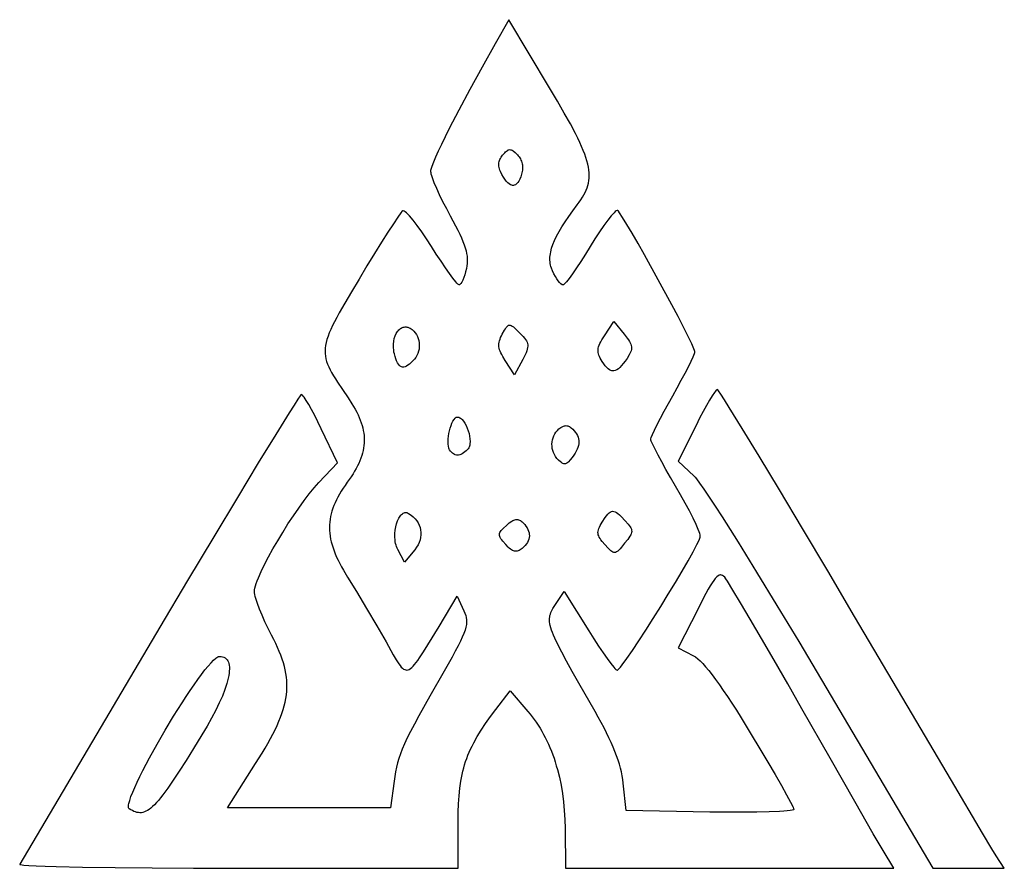
# Model space of a CAD drawing. Extents: x 0 to 1400, y 0 to 980.
# Drawn here: x 611 to 790, y 277 to 431 of the extents above; entities that cross this region are included whole.
import ezdxf

# ---------------------------------------------------------------- set-up
doc = ezdxf.new("R2010")
doc.units = 0
doc.layers.add('Calque_par_d_faut', color=18, linetype='CONTINUOUS')

msp = doc.modelspace()

# ---------------------------------------------------------------- linework, layer by layer
at = {"layer": 'Calque_par_d_faut'}
for points in [[(691, 285.54), (691.02, 287.19), (691.07, 288.73), (691.16, 290.17), (691.3, 291.54), (691.48, 292.83), (691.59, 293.45), (691.72, 294.06), (691.86, 294.66), (692.01, 295.25), (692.18, 295.83), (692.36, 296.41), (692.57, 296.98), (692.78, 297.54), (693.02, 298.1), (693.27, 298.66), (693.54, 299.22), (693.83, 299.79), (694.47, 300.93), (695.18, 302.1), (695.99, 303.3), (696.88, 304.56), (697.86, 305.88), (700.44, 309.26), (703.68, 305.51), (704.08, 305.04), (704.46, 304.55), (704.84, 304.04), (705.2, 303.53), (705.55, 303), (705.89, 302.46), (706.22, 301.9), (706.54, 301.33), (706.84, 300.75), (707.14, 300.15), (707.42, 299.55), (707.69, 298.93), (707.94, 298.3), (708.19, 297.65), (708.42, 297), (708.64, 296.33), (708.84, 295.65), (709.04, 294.97), (709.39, 293.56), (709.69, 292.1), (709.94, 290.61), (710.14, 289.08), (710.29, 287.5), (710.39, 285.9), (710.43, 284.25), (710.5, 277.01), (740.33, 277), (770.16, 277), (768.2, 280.25), (766.42, 283.29), (763.06, 289.15), (758.58, 297.01), (753.47, 306), (750.88, 310.55), (748.41, 314.85), (746.13, 318.79), (744.08, 322.3), (742.33, 325.26), (740.93, 327.57), (739.95, 329.15), (739.63, 329.63), (739.43, 329.88), (739.24, 330.07), (739.04, 330.21), (738.85, 330.29), (738.75, 330.3), (738.65, 330.3), (738.54, 330.29), (738.44, 330.25), (738.22, 330.13), (737.98, 329.94), (737.72, 329.66), (737.45, 329.31), (737.14, 328.87), (736.81, 328.33), (736.44, 327.7), (735.6, 326.15), (734.58, 324.16), (731, 317.05), (733.76, 315.63), (734.12, 315.4), (734.52, 315.09), (734.96, 314.68), (735.44, 314.19), (735.97, 313.6), (736.53, 312.92), (737.14, 312.15), (737.78, 311.3), (738.46, 310.35), (739.18, 309.32), (739.93, 308.21), (740.73, 307), (741.55, 305.71), (742.42, 304.34), (744.26, 301.34), (745.81, 298.74), (747.26, 296.29), (748.58, 294.03), (749.73, 292.04), (750.67, 290.35), (751.39, 289.03), (751.84, 288.13), (751.96, 287.86), (752, 287.72), (751.98, 287.68), (751.92, 287.64), (751.69, 287.57), (751.31, 287.5), (750.8, 287.44), (750.15, 287.38), (749.39, 287.33), (747.52, 287.25), (745.26, 287.2), (742.67, 287.18), (739.81, 287.18), (736.75, 287.22), (721.5, 287.5), (720.99, 292.5), (720.91, 293.16), (720.8, 293.83), (720.66, 294.51), (720.49, 295.22), (720.29, 295.94), (720.06, 296.67), (719.8, 297.43), (719.5, 298.22), (719.17, 299.02), (718.81, 299.86), (718.41, 300.72), (717.98, 301.61), (717.51, 302.53), (717, 303.49), (716.45, 304.47), (715.87, 305.5), (712.91, 310.66), (711.71, 312.79), (710.69, 314.64), (709.83, 316.25), (709.12, 317.64), (708.56, 318.82), (708.34, 319.35), (708.14, 319.84), (707.98, 320.29), (707.85, 320.71), (707.75, 321.1), (707.67, 321.45), (707.63, 321.79), (707.61, 322.1), (707.61, 322.4), (707.64, 322.68), (707.69, 322.95), (707.76, 323.2), (707.85, 323.46), (707.96, 323.71), (708.23, 324.21), (708.57, 324.74), (710.26, 327.32), (714.74, 320.16), (715.65, 318.72), (716.53, 317.38), (717.35, 316.16), (718.1, 315.1), (718.74, 314.23), (719.27, 313.57), (719.48, 313.32), (719.65, 313.15), (719.78, 313.04), (719.87, 313), (719.93, 313.02), (720.01, 313.07), (720.21, 313.26), (720.48, 313.56), (720.81, 313.98), (721.65, 315.11), (722.66, 316.58), (723.83, 318.33), (725.11, 320.28), (726.45, 322.39), (727.82, 324.58), (729.18, 326.79), (730.48, 328.95), (731.7, 331), (732.78, 332.88), (733.69, 334.52), (734.39, 335.87), (734.65, 336.4), (734.84, 336.84), (734.96, 337.17), (735, 337.38), (734.98, 337.57), (734.91, 337.83), (734.8, 338.16), (734.64, 338.55), (734.23, 339.5), (733.68, 340.64), (733.01, 341.95), (732.25, 343.38), (731.4, 344.89), (730.5, 346.45), (729.6, 347.99), (728.75, 349.47), (727.99, 350.85), (727.32, 352.08), (726.77, 353.14), (726.36, 354), (726.09, 354.61), (726.02, 354.81), (726, 354.94), (726.02, 355.07), (726.08, 355.26), (726.32, 355.84), (726.69, 356.64), (727.17, 357.64), (727.77, 358.79), (728.45, 360.07), (729.2, 361.44), (730, 362.88), (730.8, 364.32), (731.55, 365.7), (732.23, 366.98), (732.83, 368.14), (733.31, 369.15), (733.68, 369.96), (733.92, 370.56), (733.98, 370.76), (734, 370.89), (733.96, 371.07), (733.85, 371.37), (733.44, 372.32), (732.79, 373.66), (731.95, 375.32), (730.95, 377.25), (729.83, 379.37), (727.37, 383.93), (724.86, 388.45), (723.68, 390.54), (722.59, 392.42), (721.65, 394.02), (720.87, 395.28), (720.3, 396.14), (720.11, 396.39), (719.98, 396.51), (719.93, 396.53), (719.88, 396.53), (719.74, 396.47), (719.56, 396.34), (719.35, 396.14), (719.1, 395.89), (718.83, 395.58), (718.2, 394.79), (717.48, 393.81), (716.69, 392.67), (715.86, 391.39), (714.99, 389.99), (714.13, 388.59), (713.3, 387.28), (712.51, 386.09), (711.8, 385.05), (711.17, 384.2), (710.66, 383.55), (710.45, 383.32), (710.28, 383.14), (710.14, 383.04), (710.05, 383), (709.97, 383.01), (709.88, 383.05), (709.67, 383.2), (709.44, 383.44), (709.19, 383.75), (708.93, 384.13), (708.67, 384.56), (708.41, 385.04), (708.16, 385.55), (707.95, 386.08), (707.87, 386.35), (707.8, 386.63), (707.75, 386.9), (707.71, 387.19), (707.69, 387.48), (707.68, 387.77), (707.69, 388.07), (707.72, 388.38), (707.76, 388.69), (707.82, 389.01), (707.98, 389.68), (708.22, 390.37), (708.52, 391.11), (708.89, 391.89), (709.33, 392.71), (709.84, 393.58), (710.43, 394.5), (711.09, 395.47), (711.83, 396.5), (712.65, 397.59), (712.98, 398.05), (713.29, 398.49), (713.58, 398.93), (713.83, 399.36), (714.06, 399.79), (714.26, 400.21), (714.43, 400.64), (714.57, 401.08), (714.68, 401.52), (714.76, 401.97), (714.81, 402.43), (714.82, 402.9), (714.81, 403.39), (714.76, 403.9), (714.68, 404.43), (714.56, 404.98), (714.41, 405.55), (714.22, 406.16), (714, 406.79), (713.74, 407.46), (713.44, 408.16), (713.11, 408.9), (712.74, 409.68), (712.33, 410.5), (711.39, 412.28), (710.29, 414.25), (709.03, 416.43), (707.6, 418.85), (700.21, 431.21), (697.74, 426.85), (695.34, 422.58), (693.13, 418.52), (691.13, 414.77), (689.4, 411.41), (688.65, 409.91), (687.98, 408.53), (687.4, 407.3), (686.91, 406.22), (686.52, 405.3), (686.23, 404.56), (686.06, 404), (686.01, 403.79), (686, 403.63), (686.02, 403.44), (686.07, 403.18), (686.16, 402.87), (686.28, 402.51), (686.61, 401.64), (687.05, 400.61), (687.58, 399.46), (688.19, 398.2), (688.86, 396.89), (689.58, 395.55), (690.54, 393.77), (690.94, 392.97), (691.3, 392.24), (691.61, 391.55), (691.88, 390.91), (692.11, 390.31), (692.29, 389.75), (692.44, 389.23), (692.55, 388.72), (692.62, 388.25), (692.66, 387.78), (692.67, 387.34), (692.64, 386.9), (692.59, 386.46), (692.5, 386.02), (692.36, 385.41), (692.19, 384.85), (692.02, 384.34), (691.84, 383.89), (691.66, 383.53), (691.48, 383.25), (691.4, 383.15), (691.32, 383.08), (691.24, 383.04), (691.17, 383.02), (691.08, 383.06), (690.95, 383.17), (690.78, 383.35), (690.57, 383.58), (690.05, 384.23), (689.42, 385.09), (688.69, 386.13), (687.89, 387.31), (687.03, 388.62), (686.15, 390.02), (685.25, 391.41), (684.39, 392.68), (683.57, 393.82), (682.82, 394.78), (682.16, 395.56), (681.87, 395.86), (681.61, 396.11), (681.38, 396.3), (681.19, 396.42), (681.04, 396.47), (680.98, 396.47), (680.93, 396.45), (680.8, 396.34), (680.61, 396.11), (680.03, 395.31), (679.24, 394.13), (678.24, 392.6), (677.09, 390.78), (675.82, 388.72), (674.44, 386.47), (673.01, 384.08), (671.62, 381.75), (670.42, 379.71), (669.39, 377.91), (668.95, 377.09), (668.54, 376.33), (668.18, 375.61), (667.87, 374.93), (667.59, 374.29), (667.36, 373.68), (667.17, 373.11), (667.02, 372.56), (666.92, 372.03), (666.85, 371.52), (666.82, 371.03), (666.84, 370.54), (666.89, 370.06), (666.98, 369.58), (667.11, 369.1), (667.28, 368.61), (667.49, 368.12), (667.73, 367.6), (668.02, 367.07), (668.34, 366.52), (668.69, 365.94), (669.08, 365.33), (669.97, 364), (671, 362.49), (671.7, 361.43), (672.01, 360.92), (672.3, 360.41), (672.57, 359.91), (672.81, 359.41), (673.03, 358.92), (673.23, 358.44), (673.4, 357.96), (673.55, 357.49), (673.67, 357.02), (673.77, 356.56), (673.85, 356.1), (673.91, 355.64), (673.94, 355.18), (673.95, 354.73), (673.93, 354.27), (673.89, 353.82), (673.83, 353.36), (673.74, 352.91), (673.63, 352.45), (673.5, 351.99), (673.34, 351.52), (673.16, 351.06), (672.96, 350.59), (672.73, 350.11), (672.48, 349.63), (672.2, 349.15), (671.91, 348.66), (671.58, 348.16), (670.87, 347.14), (670.48, 346.59), (670.11, 346.05), (669.76, 345.51), (669.45, 344.99), (669.15, 344.47), (668.89, 343.95), (668.65, 343.44), (668.43, 342.93), (668.24, 342.42), (668.08, 341.92), (667.94, 341.42), (667.82, 340.92), (667.74, 340.42), (667.68, 339.91), (667.64, 339.41), (667.63, 338.9), (667.64, 338.39), (667.68, 337.88), (667.75, 337.36), (667.84, 336.84), (667.96, 336.31), (668.1, 335.78), (668.27, 335.23), (668.46, 334.68), (668.68, 334.12), (668.93, 333.55), (669.2, 332.97), (669.49, 332.38), (669.82, 331.77), (670.16, 331.15), (670.93, 329.88), (672.53, 327.29), (674.38, 324.22), (676.25, 321.04), (677.9, 318.16), (679.22, 315.8), (679.76, 314.88), (680.24, 314.14), (680.47, 313.84), (680.68, 313.58), (680.89, 313.37), (681.1, 313.21), (681.3, 313.1), (681.5, 313.04), (681.71, 313.02), (681.92, 313.06), (682.13, 313.15), (682.36, 313.29), (682.59, 313.48), (682.84, 313.72), (683.1, 314.02), (683.38, 314.37), (683.67, 314.77), (683.99, 315.23), (684.7, 316.32), (685.51, 317.63), (687.53, 320.96), (690.85, 326.43), (692.04, 323.81), (692.22, 323.38), (692.37, 322.97), (692.48, 322.57), (692.54, 322.16), (692.55, 321.74), (692.51, 321.29), (692.42, 320.81), (692.26, 320.27), (692.05, 319.67), (691.76, 319), (691.41, 318.25), (690.98, 317.4), (690.48, 316.45), (689.89, 315.38), (688.46, 312.85), (685.87, 308.31), (683.86, 304.71), (683.05, 303.21), (682.36, 301.88), (681.76, 300.7), (681.26, 299.64), (680.85, 298.67), (680.5, 297.79), (680.22, 296.96), (679.99, 296.16), (679.8, 295.36), (679.64, 294.56), (679.51, 293.71), (679.38, 292.81), (678.74, 288), (663.92, 288), (649.09, 288), (654.19, 296.02), (655.38, 297.93), (655.92, 298.84), (656.43, 299.71), (656.9, 300.56), (657.33, 301.38), (657.73, 302.18), (658.1, 302.95), (658.43, 303.71), (658.73, 304.44), (658.99, 305.16), (659.22, 305.86), (659.42, 306.54), (659.58, 307.22), (659.71, 307.88), (659.81, 308.54), (659.87, 309.19), (659.9, 309.83), (659.9, 310.47), (659.87, 311.11), (659.81, 311.75), (659.71, 312.39), (659.59, 313.04), (659.43, 313.69), (659.25, 314.35), (659.03, 315.03), (658.78, 315.71), (658.5, 316.4), (658.19, 317.11), (657.86, 317.84), (657.49, 318.59), (657.09, 319.35), (656.47, 320.57), (655.89, 321.79), (655.37, 322.98), (654.91, 324.1), (654.53, 325.12), (654.24, 326.02), (654.14, 326.41), (654.06, 326.75), (654.02, 327.05), (654, 327.29), (654.02, 327.58), (654.08, 327.92), (654.19, 328.31), (654.33, 328.75), (654.5, 329.24), (654.71, 329.76), (655.22, 330.92), (655.84, 332.2), (656.56, 333.58), (657.36, 335.03), (658.22, 336.53), (659.14, 338.05), (660.09, 339.57), (661.06, 341.05), (662.03, 342.47), (663, 343.82), (663.93, 345.05), (664.83, 346.15), (665.26, 346.63), (665.67, 347.08), (669.08, 350.66), (666.14, 356.88), (665.53, 358.13), (664.94, 359.29), (664.38, 360.35), (663.86, 361.27), (663.4, 362.03), (663.01, 362.6), (662.85, 362.81), (662.71, 362.97), (662.6, 363.06), (662.52, 363.09), (662.45, 363.04), (662.32, 362.87), (661.87, 362.23), (661.19, 361.18), (660.28, 359.76), (657.85, 355.85), (654.69, 350.67), (650.9, 344.4), (646.59, 337.22), (641.86, 329.29), (636.82, 320.8), (611.34, 277.75), (611.35, 277.73), (611.37, 277.71), (611.5, 277.67), (612.07, 277.6), (613.02, 277.53), (614.33, 277.46), (615.98, 277.39), (617.95, 277.33), (622.78, 277.22), (628.66, 277.13), (635.42, 277.06), (642.9, 277.02), (650.94, 277), (691, 277), (691, 285.54)], [(698.97, 403.06), (698.7, 403.61), (698.59, 403.87), (698.51, 404.11), (698.44, 404.35), (698.4, 404.57), (698.38, 404.79), (698.37, 405), (698.39, 405.21), (698.43, 405.41), (698.49, 405.61), (698.57, 405.81), (698.67, 406.01), (698.79, 406.21), (699.09, 406.61), (699.47, 407.04), (699.63, 407.21), (699.79, 407.34), (699.94, 407.45), (700.08, 407.53), (700.22, 407.57), (700.36, 407.59), (700.51, 407.58), (700.65, 407.54), (700.81, 407.47), (700.97, 407.36), (701.34, 407.07), (701.77, 406.66), (701.93, 406.49), (702.07, 406.31), (702.2, 406.12), (702.32, 405.92), (702.42, 405.71), (702.51, 405.49), (702.58, 405.27), (702.64, 405.04), (702.68, 404.81), (702.71, 404.57), (702.72, 404.33), (702.71, 404.09), (702.69, 403.84), (702.66, 403.6), (702.6, 403.36), (702.54, 403.11), (702.37, 402.64), (702.2, 402.23), (702.01, 401.89), (701.82, 401.6), (701.62, 401.38), (701.41, 401.22), (701.19, 401.13), (701.08, 401.1), (700.96, 401.09), (700.85, 401.1), (700.73, 401.12), (700.49, 401.21), (700.25, 401.37), (700, 401.58), (699.75, 401.86), (699.49, 402.2), (699.23, 402.6), (698.97, 403.06)], [(699.56, 369.26), (699.1, 370), (698.92, 370.34), (698.76, 370.65), (698.64, 370.95), (698.54, 371.24), (698.47, 371.52), (698.42, 371.78), (698.41, 372.05), (698.42, 372.32), (698.45, 372.58), (698.52, 372.85), (698.61, 373.14), (698.72, 373.43), (698.86, 373.73), (699.03, 374.05), (699.42, 374.77), (699.59, 375.06), (699.74, 375.29), (699.88, 375.47), (700.02, 375.6), (700.16, 375.69), (700.3, 375.72), (700.46, 375.7), (700.63, 375.64), (700.81, 375.53), (701.03, 375.37), (701.54, 374.9), (702.2, 374.25), (702.8, 373.62), (703.04, 373.34), (703.24, 373.09), (703.4, 372.84), (703.52, 372.6), (703.61, 372.37), (703.65, 372.13), (703.66, 371.88), (703.63, 371.61), (703.57, 371.33), (703.47, 371.03), (703.34, 370.69), (703.17, 370.32), (702.73, 369.46), (701.27, 366.66), (699.56, 369.26)], [(717.18, 369.08), (716.82, 369.7), (716.69, 369.98), (716.58, 370.25), (716.5, 370.51), (716.45, 370.76), (716.42, 371.01), (716.43, 371.26), (716.47, 371.52), (716.53, 371.78), (716.63, 372.06), (716.76, 372.36), (716.92, 372.67), (717.11, 373.01), (717.58, 373.77), (719.29, 376.37), (721.17, 374.04), (721.71, 373.34), (721.93, 373.04), (722.11, 372.75), (722.25, 372.49), (722.37, 372.24), (722.44, 371.99), (722.49, 371.76), (722.5, 371.53), (722.48, 371.3), (722.42, 371.06), (722.34, 370.81), (722.22, 370.55), (722.08, 370.28), (721.69, 369.66), (721.34, 369.16), (721.01, 368.72), (720.7, 368.34), (720.4, 368.02), (720.11, 367.77), (719.83, 367.58), (719.56, 367.46), (719.29, 367.39), (719.16, 367.38), (719.03, 367.39), (718.9, 367.41), (718.77, 367.45), (718.51, 367.57), (718.26, 367.75), (718, 367.99), (717.73, 368.29), (717.46, 368.66), (717.18, 369.08)], [(679.41, 370.51), (679.34, 370.81), (679.29, 371.11), (679.23, 371.69), (679.23, 372.26), (679.29, 372.79), (679.4, 373.29), (679.55, 373.75), (679.74, 374.16), (679.97, 374.53), (680.1, 374.69), (680.24, 374.83), (680.38, 374.96), (680.53, 375.08), (680.68, 375.17), (680.85, 375.25), (681.01, 375.31), (681.18, 375.35), (681.35, 375.37), (681.53, 375.37), (681.71, 375.35), (681.89, 375.31), (682.08, 375.24), (682.26, 375.15), (682.45, 375.03), (682.63, 374.89), (682.93, 374.61), (683.19, 374.31), (683.41, 373.98), (683.6, 373.63), (683.74, 373.27), (683.85, 372.9), (683.92, 372.51), (683.95, 372.12), (683.94, 371.73), (683.9, 371.33), (683.81, 370.95), (683.69, 370.57), (683.52, 370.2), (683.32, 369.85), (683.08, 369.51), (682.8, 369.2), (682.47, 368.89), (682.16, 368.62), (681.88, 368.41), (681.61, 368.25), (681.35, 368.14), (681.12, 368.09), (680.89, 368.09), (680.69, 368.14), (680.49, 368.24), (680.31, 368.4), (680.14, 368.61), (679.98, 368.88), (679.82, 369.21), (679.68, 369.59), (679.54, 370.02), (679.41, 370.51)], [(788.77, 279.25), (787.98, 280.54), (786.29, 283.38), (780.61, 292.96), (772.58, 306.56), (763.04, 322.75), (758.14, 331.04), (753.56, 338.77), (749.37, 345.77), (745.69, 351.88), (742.62, 356.93), (740.27, 360.75), (739.39, 362.14), (738.72, 363.16), (738.29, 363.79), (738.16, 363.95), (738.09, 364), (738.01, 363.97), (737.89, 363.87), (737.75, 363.71), (737.58, 363.49), (737.17, 362.88), (736.68, 362.09), (736.12, 361.12), (735.52, 360.01), (734.88, 358.79), (734.22, 357.48), (731, 350.97), (733.88, 348.23), (734.06, 348.05), (734.28, 347.78), (734.88, 346.99), (735.65, 345.88), (736.6, 344.47), (737.71, 342.78), (738.96, 340.84), (741.86, 336.24), (745.21, 330.83), (748.92, 324.76), (752.88, 318.19), (757, 311.25), (777.24, 277), (783.74, 277), (790.23, 277), (788.77, 279.25)], [(689.46, 353.06), (689.39, 353.19), (689.33, 353.34), (689.25, 353.69), (689.2, 354.09), (689.18, 354.54), (689.2, 355.02), (689.25, 355.51), (689.33, 356.02), (689.44, 356.52), (689.57, 357.01), (689.71, 357.47), (689.88, 357.89), (690.06, 358.26), (690.25, 358.56), (690.44, 358.8), (690.55, 358.88), (690.65, 358.95), (690.75, 358.99), (690.86, 359), (691.01, 358.99), (691.15, 358.95), (691.3, 358.88), (691.44, 358.8), (691.59, 358.69), (691.72, 358.56), (691.99, 358.25), (692.24, 357.88), (692.47, 357.46), (692.67, 357), (692.84, 356.51), (692.98, 356.01), (693.08, 355.51), (693.15, 355.02), (693.16, 354.55), (693.14, 354.11), (693.1, 353.91), (693.05, 353.72), (692.99, 353.55), (692.92, 353.39), (692.83, 353.25), (692.72, 353.12), (692.46, 352.88), (692.21, 352.66), (691.97, 352.48), (691.74, 352.33), (691.51, 352.21), (691.3, 352.13), (691.09, 352.07), (690.88, 352.05), (690.69, 352.07), (690.49, 352.11), (690.31, 352.19), (690.13, 352.3), (689.96, 352.44), (689.79, 352.61), (689.62, 352.82), (689.46, 353.06)], [(709.24, 351.16), (708.95, 351.48), (708.71, 351.82), (708.5, 352.17), (708.33, 352.54), (708.21, 352.92), (708.11, 353.31), (708.06, 353.7), (708.05, 354.1), (708.08, 354.49), (708.14, 354.87), (708.24, 355.25), (708.38, 355.61), (708.56, 355.95), (708.78, 356.28), (709.03, 356.58), (709.32, 356.85), (709.67, 357.12), (710, 357.3), (710.16, 357.36), (710.31, 357.41), (710.46, 357.43), (710.61, 357.44), (710.76, 357.42), (710.91, 357.39), (711.06, 357.34), (711.21, 357.26), (711.36, 357.17), (711.51, 357.06), (711.82, 356.78), (712.09, 356.49), (712.32, 356.21), (712.51, 355.93), (712.67, 355.64), (712.79, 355.35), (712.88, 355.06), (712.93, 354.76), (712.94, 354.46), (712.91, 354.14), (712.86, 353.82), (712.76, 353.49), (712.63, 353.15), (712.46, 352.8), (712.25, 352.43), (712.01, 352.05), (711.74, 351.65), (711.38, 351.2), (711.06, 350.86), (710.91, 350.73), (710.76, 350.64), (710.62, 350.57), (710.48, 350.53), (710.34, 350.51), (710.19, 350.53), (710.05, 350.57), (709.9, 350.63), (709.75, 350.73), (709.58, 350.85), (709.24, 351.16)], [(717.66, 335.83), (717.15, 336.41), (716.95, 336.68), (716.78, 336.93), (716.64, 337.16), (716.54, 337.39), (716.46, 337.61), (716.42, 337.83), (716.41, 338.05), (716.43, 338.27), (716.48, 338.51), (716.56, 338.75), (716.67, 339.01), (716.81, 339.28), (717.17, 339.9), (717.73, 340.75), (717.97, 341.08), (718.21, 341.36), (718.43, 341.57), (718.64, 341.73), (718.86, 341.83), (719.07, 341.87), (719.3, 341.85), (719.53, 341.78), (719.78, 341.65), (720.04, 341.46), (720.33, 341.22), (720.64, 340.91), (721.37, 340.14), (721.89, 339.55), (722.09, 339.3), (722.25, 339.06), (722.38, 338.84), (722.47, 338.64), (722.52, 338.43), (722.54, 338.23), (722.51, 338.03), (722.45, 337.81), (722.35, 337.58), (722.2, 337.34), (722.03, 337.06), (721.81, 336.77), (721.25, 336.06), (720.66, 335.34), (720.41, 335.05), (720.19, 334.82), (719.99, 334.63), (719.8, 334.5), (719.62, 334.41), (719.45, 334.37), (719.28, 334.39), (719.11, 334.45), (718.92, 334.56), (718.72, 334.72), (718.5, 334.92), (718.25, 335.18), (717.66, 335.83)], [(680.03, 334.94), (679.91, 335.19), (679.81, 335.45), (679.72, 335.72), (679.65, 336.01), (679.59, 336.3), (679.55, 336.6), (679.5, 337.21), (679.51, 337.83), (679.57, 338.44), (679.67, 339.04), (679.82, 339.61), (680, 340.13), (680.21, 340.6), (680.33, 340.81), (680.46, 341), (680.59, 341.17), (680.73, 341.31), (680.87, 341.44), (681.02, 341.53), (681.18, 341.6), (681.34, 341.65), (681.5, 341.66), (681.66, 341.64), (681.83, 341.59), (682, 341.5), (682.44, 341.2), (682.84, 340.87), (683.19, 340.51), (683.49, 340.14), (683.74, 339.75), (683.94, 339.34), (684.09, 338.91), (684.19, 338.48), (684.24, 338.04), (684.24, 337.59), (684.19, 337.13), (684.08, 336.68), (683.92, 336.23), (683.71, 335.78), (683.44, 335.34), (683.12, 334.9), (681.27, 332.62), (680.03, 334.94)], [(699.64, 335.84), (699.14, 336.42), (698.94, 336.67), (698.78, 336.89), (698.65, 337.1), (698.57, 337.29), (698.52, 337.47), (698.51, 337.65), (698.53, 337.82), (698.6, 338), (698.7, 338.18), (698.84, 338.37), (699.03, 338.58), (699.25, 338.8), (699.81, 339.32), (700.3, 339.75), (700.74, 340.06), (700.94, 340.18), (701.13, 340.27), (701.32, 340.34), (701.49, 340.38), (701.66, 340.39), (701.83, 340.38), (701.99, 340.34), (702.16, 340.28), (702.32, 340.19), (702.48, 340.08), (702.64, 339.95), (702.81, 339.79), (703.09, 339.49), (703.32, 339.19), (703.52, 338.89), (703.68, 338.59), (703.8, 338.29), (703.89, 337.99), (703.93, 337.69), (703.94, 337.39), (703.91, 337.09), (703.85, 336.8), (703.74, 336.5), (703.6, 336.22), (703.42, 335.94), (703.2, 335.66), (702.94, 335.39), (702.65, 335.13), (702.46, 334.98), (702.28, 334.86), (702.1, 334.76), (701.93, 334.68), (701.75, 334.63), (701.58, 334.61), (701.41, 334.61), (701.24, 334.64), (701.06, 334.7), (700.88, 334.78), (700.69, 334.89), (700.5, 335.02), (700.3, 335.18), (700.09, 335.38), (699.64, 335.84)], [(631.26, 287.82), (631.19, 287.89), (631.14, 288), (631.11, 288.14), (631.11, 288.32), (631.13, 288.53), (631.18, 288.77), (631.33, 289.34), (631.56, 290.03), (631.87, 290.81), (632.24, 291.68), (632.68, 292.64), (633.17, 293.67), (633.72, 294.76), (634.32, 295.9), (634.95, 297.09), (636.32, 299.57), (637.79, 302.1), (639.31, 304.62), (640.84, 307.05), (641.59, 308.21), (642.32, 309.32), (643.04, 310.36), (643.73, 311.34), (644.39, 312.24), (645.01, 313.05), (645.58, 313.76), (646.11, 314.36), (646.58, 314.84), (647, 315.2), (647.18, 315.33), (647.34, 315.42), (647.49, 315.48), (647.62, 315.5), (647.92, 315.48), (648.19, 315.43), (648.43, 315.35), (648.65, 315.24), (648.84, 315.09), (649.01, 314.91), (649.15, 314.7), (649.26, 314.47), (649.34, 314.2), (649.41, 313.9), (649.44, 313.58), (649.45, 313.23), (649.43, 312.85), (649.39, 312.44), (649.32, 312.01), (649.23, 311.56), (649.12, 311.07), (648.97, 310.57), (648.81, 310.04), (648.62, 309.49), (648.16, 308.31), (647.61, 307.05), (646.96, 305.71), (646.22, 304.3), (645.38, 302.81), (644.45, 301.25), (642.93, 298.78), (641.56, 296.59), (640.33, 294.66), (639.22, 292.99), (638.24, 291.56), (637.35, 290.35), (636.94, 289.83), (636.55, 289.35), (636.18, 288.93), (635.83, 288.56), (635.5, 288.23), (635.17, 287.95), (634.86, 287.71), (634.57, 287.51), (634.28, 287.36), (634, 287.24), (633.72, 287.16), (633.45, 287.11), (633.18, 287.1), (632.92, 287.12), (632.65, 287.17), (632.38, 287.25), (632.11, 287.35), (631.84, 287.48), (631.55, 287.64), (631.26, 287.82)]]:
    msp.add_lwpolyline(points, close=True, dxfattribs=at)

doc.saveas('drawing.dxf')
